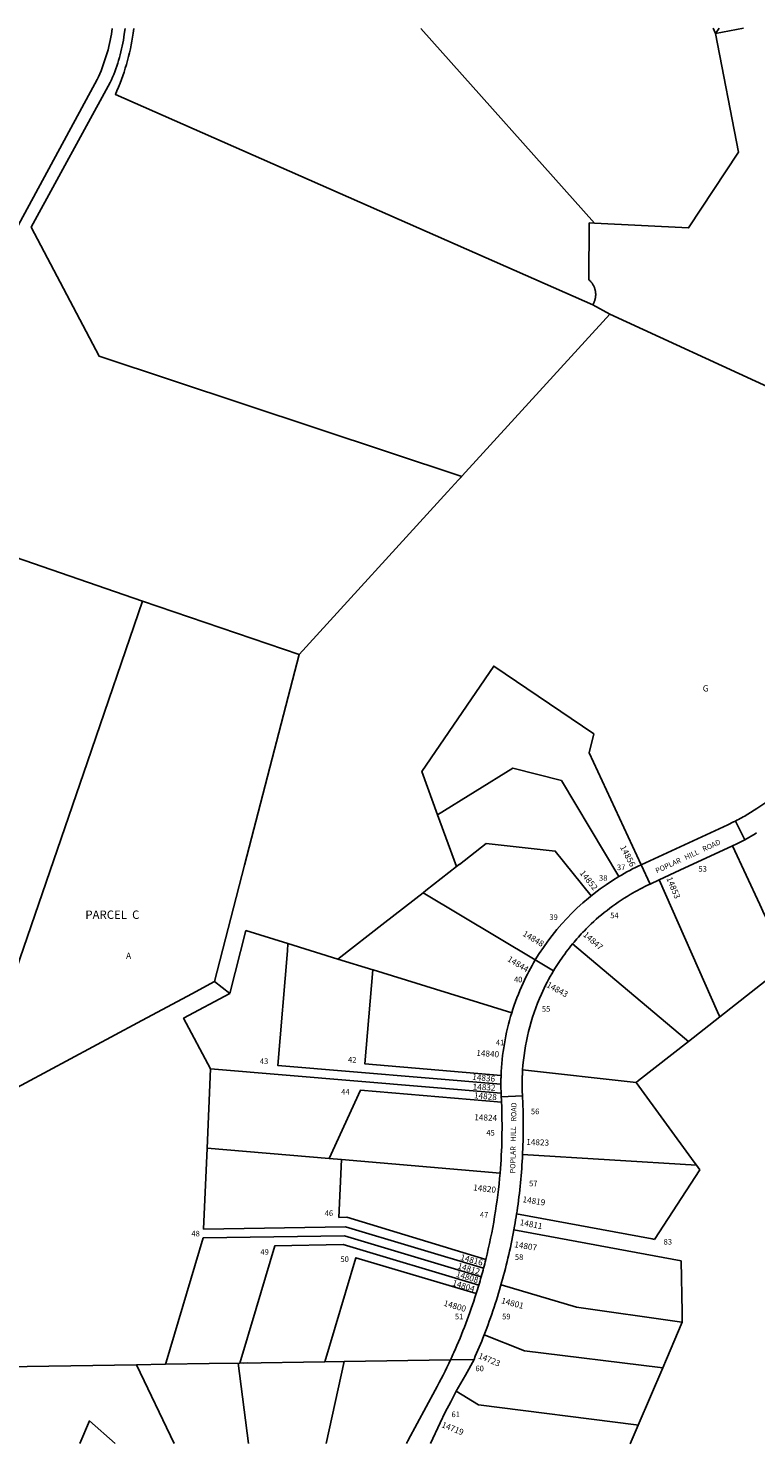
# Model space of a CAD drawing. Units: inches. Extents: x 1219711 to 1225777, y 521457 to 525457.
# Drawn here: x 1221759 to 1223815, y 521457 to 525456 of the extents above; entities that cross this region are included whole.
import ezdxf
from ezdxf.enums import TextEntityAlignment as Align

# ---------------------------------------------------------------- set-up
doc = ezdxf.new("R2010")
doc.units = ezdxf.units.IN
doc.header["$MEASUREMENT"] = 0
for name, color, linetype in [('Addresses', 5, 'Continuous'), ('Lot-Block-Parcel Text', 6, 'Continuous'), ('Parcel Boundaries', 7, 'Continuous'), ('Street Names', 7, 'Continuous'), ('Street ROW', 5, 'Continuous')]:
    doc.layers.add(name, color=color, linetype=linetype)
doc.styles.add('Arial', font='txt')

msp = doc.modelspace()

# ---------------------------------------------------------------- linework, layer by layer
at = {"layer": 'Parcel Boundaries'}
for p, q in [((1223359.4, 524905.5), (1222868.6, 525456)), ((1223694.3, 525456.2), (1223701, 525441.7)), ((1223780.6, 525456.3), (1223701, 525441.7)), ((1223701, 525441.7), (1223711.7, 525456.2)), ((1223402.8, 524648.9), (1222975, 524180.3)), ((1223354.2, 524675.3), (1223402.8, 524648.9)), ((1223402.8, 524648.9), (1223860.8, 524438)), ((1222082.4, 523838), (1221620.9, 523996.4)), ((1222082.4, 523838), (1222524.3, 523686.6)), ((1222634.3, 522826.4), (1222493.1, 522870.1)), ((1222328.4, 522729.4), (1222285.5, 522763.1)), ((1222733.7, 522795.7), (1223125.2, 522674.6)), ((1222264.7, 522291.9), (1222274.6, 522516.8)), ((1222274.6, 522516.8), (1223095.2, 522447.5)), ((1223476.6, 522477.9), (1223156.1, 522513.2)), ((1222264.7, 522291.9), (1222609.1, 522262.8)), ((1222609.1, 522262.8), (1222644.3, 522259.8)), ((1222644.3, 522259.8), (1223092.3, 522222)), ((1223647.4, 522243.8), (1223156, 522274.7)), ((1223656.4, 522231.4), (1223528.4, 522034.4)), ((1222171.7, 521457.3), (1222065.4, 521680.2)), ((1222381.8, 521457.3), (1222352.4, 521684.8)), ((1222356.8, 521684.9), (1222596.8, 521688.7)), ((1222367.3, 521685.1), (1222377.6, 521685.2)), ((1222596.8, 521688.7), (1222652.1, 521689.6)), ((1222652.1, 521689.6), (1222600.7, 521457.3)), ((1222652.1, 521689.6), (1222952.4, 521694.4))]:
    msp.add_line(p, q, dxfattribs=at)
for points in [[(1221476.9, 524430.9), (1221954.2, 525311.2), (1221957.9, 525319.4), (1221961.5, 525327.7), (1221964.9, 525336), (1221968.1, 525344.4), (1221971.2, 525352.9), (1221974.2, 525361.4), (1221977, 525369.9), (1221979.7, 525378.5), (1221982.2, 525387.2), (1221984.6, 525395.8), (1221986.8, 525404.6), (1221988.9, 525413.3), (1221990.8, 525422.1), (1221992.5, 525430.9), (1221994.1, 525439.8), (1221996.6, 525455.8)], [(1222032.7, 525455.8), (1222030.7, 525439.3), (1222029.5, 525431), (1222028.1, 525422.7), (1222026.6, 525414.5), (1222024.9, 525406.2), (1222023.1, 525398), (1222021.2, 525389.8), (1222019.1, 525381.7), (1222016.9, 525373.6), (1222014.5, 525365.5), (1222012, 525357.5), (1222009.3, 525349.5), (1222006.6, 525341.6), (1222003.6, 525333.7), (1222000.6, 525325.9), (1221997.4, 525318.1), (1221994, 525310.4), (1221990.6, 525302.7), (1221767.8, 524894.3), (1221959.8, 524529.9), (1222984.1, 524190.2), (1222975, 524180.3)], [(1223354.2, 524675.3), (1222005.5, 525269.6), (1222010, 525279.9), (1222014.4, 525290.4), (1222018.5, 525300.9), (1222022.5, 525311.4), (1222026.3, 525322.1), (1222029.9, 525332.8), (1222033.4, 525343.6), (1222036.6, 525354.4), (1222039.7, 525365.3), (1222042.5, 525376.2), (1222045.2, 525387.2), (1222047.7, 525398.2), (1222049.9, 525409.3), (1222052, 525420.4), (1222053.9, 525431.5), (1222055.6, 525442.7), (1222057.4, 525455.8)], [(1223701, 525441.7), (1223766.2, 525106.5), (1223624.8, 524892.2), (1223359.4, 524905.5)], [(1223359.4, 524905.5), (1223344.5, 524906.3), (1223343.5, 524745.4), (1223344.8, 524744.2), (1223346.2, 524742.9), (1223347.5, 524741.6), (1223348.8, 524740.2), (1223350, 524738.8), (1223351.2, 524737.3), (1223352.3, 524735.8), (1223353.4, 524734.2), (1223354.4, 524732.6), (1223355.4, 524731), (1223356.3, 524729.4), (1223357.2, 524727.7), (1223358, 524726), (1223358.7, 524724.2), (1223359.4, 524722.5), (1223360, 524720.7), (1223360.5, 524718.9), (1223361, 524717), (1223361.4, 524715.2), (1223361.8, 524713.3), (1223362.1, 524711.5), (1223362.3, 524709.6), (1223362.4, 524707.7), (1223362.5, 524705.8), (1223362.5, 524704), (1223362.5, 524702.1), (1223362.4, 524700.2), (1223362.2, 524698.3), (1223362, 524696.4), (1223361.7, 524694.6), (1223361.3, 524692.7), (1223360.9, 524690.9), (1223360.4, 524689), (1223359.8, 524687.2), (1223359.2, 524685.5), (1223358.5, 524683.7), (1223357.8, 524682), (1223357, 524680.3), (1223356.1, 524678.6), (1223355.2, 524676.9), (1223354.2, 524675.3)], [(1222975, 524180.3), (1222944.2, 524146.6), (1222524.3, 523686.6)], [(1220623.5, 522420.5), (1220793.1, 522220.9), (1221693.1, 522703.6), (1221926.6, 523384), (1222082.4, 523838)], [(1222524.3, 523686.6), (1222486.8, 523541.5), (1222370.6, 523092.2), (1222285.5, 522763.1)], [(1223491, 523092.8), (1223344.5, 523409.5), (1223357.6, 523462.4), (1223074.7, 523654.4), (1222871.3, 523356.6), (1222916, 523233.8)], [(1222916, 523233.8), (1223128.3, 523365.7), (1223265.5, 523331.2), (1223427.7, 523059.4)], [(1222977.6, 523093.9), (1222977.3, 523094.6), (1222969, 523088.1), (1222916, 523233.8)], [(1222977.6, 523093.9), (1223053.5, 523153), (1223248.1, 523131.5), (1223349.7, 523005.2)], [(1223903.7, 522812.6), (1223898.2, 522824.5), (1223896.3, 522828.6), (1223844.9, 522939.7), (1223839.4, 522951.6), (1223826.1, 522980.2), (1223749.3, 523146.2)], [(1222882.7, 523019.9), (1222969, 523088.1), (1222977.3, 523094.6), (1222977.6, 523093.9)], [(1223542, 523050.3), (1223542, 523050.3), (1223706.6, 522677.4), (1223712.9, 522663.2)], [(1222634.3, 522826.4), (1222766.5, 522929.8), (1222875, 523014), (1222882.7, 523019.9)], [(1223191.9, 522824), (1222875, 523014), (1222882.7, 523019.9)], [(1222493.1, 522870.1), (1222374.1, 522906.8), (1222328.4, 522729.4)], [(1222493.1, 522870.1), (1222491.4, 522849.9), (1222464, 522525.9), (1223094.8, 522472.6)], [(1223624.4, 522593.8), (1223613.4, 522603.1), (1223297.3, 522869.6), (1223297.3, 522869.5)], [(1222733.7, 522795.7), (1222733, 522795.9), (1222634.3, 522826.4)], [(1223903.7, 522812.6), (1223712.9, 522663.2), (1223624.4, 522593.8), (1223483.1, 522483.1), (1223476.6, 522477.9)], [(1222285.5, 522763.1), (1222221.1, 522728.5), (1222067.9, 522646.2), (1220804.5, 521967.9), (1220928.4, 521859.8), (1221119.7, 521704.3), (1221305.3, 521617.6)], [(1223095.2, 522497.7), (1222710.6, 522530.2), (1222733, 522795.9), (1222733.7, 522795.7)], [(1222274.6, 522516.8), (1222198.1, 522659.4), (1222328.4, 522729.4)], [(1223096.4, 522422.3), (1222697.8, 522456), (1222609.1, 522262.8)], [(1223476.6, 522477.9), (1223641.2, 522252.2), (1223647.4, 522243.8), (1223656.4, 522231.4)], [(1223045.8, 521953.1), (1222656, 522069.7), (1222254.7, 522063.4), (1222264.7, 522291.9)], [(1222644.3, 522259.8), (1222637.1, 522096.4), (1222659.5, 522096.8), (1223052, 521977.4)], [(1223528.4, 522034.4), (1223522, 522035.6), (1223139, 522106.5), (1223139, 522106.3)], [(1222148.6, 521687.5), (1222253.6, 522038.4), (1222652.5, 522044.7), (1223039.2, 521929)], [(1223131.4, 522061.6), (1223131.4, 522061.6), (1223604.4, 521974.1)], [(1223032.2, 521905), (1222649, 522019.6), (1222456, 522016.6), (1222403, 521839.1), (1222356.8, 521684.9)], [(1222596.8, 521688.7), (1222684.8, 521982.8), (1223024.9, 521881.1)], [(1223604.4, 521974.1), (1223606.4, 521828.7), (1223606.5, 521823.5), (1223606.5, 521818.7), (1223606.7, 521802.3), (1223606.8, 521800.3)], [(1223095.1, 521906), (1223095.1, 521906.1), (1223308.1, 521843)], [(1223308.1, 521843), (1223599.2, 521801.4), (1223606.8, 521800.3)], [(1223606.8, 521800.3), (1223562.7, 521696), (1223552.5, 521672)], [(1223047.4, 521764.5), (1223047.4, 521764.6), (1223161.1, 521719.2), (1223545, 521672.9), (1223552.5, 521672)], [(1221305.3, 521617.6), (1221361.6, 521592.8), (1221383.7, 521669.4), (1222065.4, 521680.2)], [(1222065.4, 521680.2), (1222146.9, 521681.5), (1222148.6, 521687.5)], [(1222148.6, 521687.5), (1222146.9, 521681.5), (1222270.4, 521683.5), (1222356.8, 521684.9)], [(1223552.5, 521672), (1223482.5, 521510), (1223459.6, 521457.2)], [(1223482.5, 521510), (1223476.6, 521510.8), (1223031.7, 521567.4), (1222968.6, 521605.4)], [(1221904.9, 521457.4), (1221932, 521521.4), (1222005.1, 521457.3)]]:
    msp.add_lwpolyline(points, dxfattribs=at)
at = {"layer": 'Street ROW'}
for p, q in [((1223757.2, 523216.5), (1223784.3, 523163)), ((1223491, 523092.8), (1223516.2, 523038.4)), ((1223191.9, 522824), (1223243.4, 522793.2)), ((1223095.7, 522436.8), (1223155.6, 522439.9)), ((1222952.4, 521694.4), (1223018.7, 521695.5))]:
    msp.add_line(p, q, dxfattribs=at)
for points in [[(1224056.6, 524347.8), (1224046.9, 524320.7, 0.086179), (1224024.5, 524190.7, 0.039592), (1224029.4, 524130, 0.061356), (1224055.7, 524039.5, -0.121475), (1224105.5, 523737, -0.051923), (1224081.4, 523606.6, -0.19031), (1223792.2, 523235.6, -0.015589), (1223757.2, 523216.5, -0.00918), (1223736, 523206.2), (1223491, 523092.8)], [(1223761.2, 523151.7, 0.009179), (1223784.3, 523163), (1223812.7, 523180.2), (1223817.1, 523182.7)], [(1223491, 523092.8), (1223490.9, 523092.9, 0.025684), (1223427.7, 523059.4)], [(1223297.3, 522869.5, -0.019988), (1223330.5, 522906.7), (1223335.6, 522911.8, -0.063296), (1223459.5, 523008.5, -0.025727), (1223516.2, 523038.4), (1223542, 523050.3)], [(1223156.1, 522513.2, -0.044105), (1223172.8, 522621.6, -0.044996), (1223209.1, 522727.5, -0.029763), (1223243.4, 522793.2), (1223243.2, 522793.3), (1223247.3, 522799.7), (1223247.4, 522799.9, -0.010993), (1223262.3, 522822.8, -0.023443), (1223297.3, 522869.5)], [(1223191.9, 522824, 0.02715), (1223157.3, 522758.5, 0.032895), (1223125.2, 522674.6)], [(1223156, 522274.7), (1223157.7, 522317.8), (1223157.6, 522322.3, 0.015857), (1223156.3, 522425.5, 0.001434), (1223155.2, 522450.2, -0.009135), (1223154.7, 522473, -0.009345), (1223155.2, 522496.2, -0.001973), (1223155.4, 522501.2, -0.00484), (1223156.1, 522513.2)], [(1223095.2, 522447.5), (1223095.1, 522450.1, -0.001059), (1223096.4, 522422.3)], [(1223032.2, 521905, -0.003992), (1223024.9, 521881.1, -0.028426), (1222961.6, 521714.7, -0.003561), (1222952.4, 521694.4), (1222952.4, 521694.4)], [(1222968.6, 521605.4), (1222994.5, 521651.1), (1223018.7, 521695.5, 0.011486), (1223047.4, 521764.5)], [(1222952.4, 521694.4, -0.015316), (1222909.3, 521608.6), (1222832.9, 521467.3, 0.003096), (1222827.6, 521457.3)]]:
    msp.add_lwpolyline(points, format="xyb", dxfattribs=at)
for points in [[(1223542, 523050.3), (1223600.1, 523077.2), (1223749.3, 523146.2), (1223761.2, 523151.7)], [(1223095.2, 522497.7), (1223095.1, 522494.9), (1223095.1, 522493.5), (1223095, 522492.1), (1223094.9, 522489.3), (1223094.9, 522486.6), (1223094.9, 522485.2), (1223094.8, 522483.8), (1223094.8, 522481), (1223094.8, 522478.2), (1223094.8, 522476.8), (1223094.8, 522475.4), (1223094.8, 522472.6)], [(1223095.2, 522447.5), (1223095, 522453.8), (1223094.9, 522459.5), (1223094.8, 522465.3), (1223094.8, 522472.6)], [(1222895.8, 521457.3), (1222922.8, 521516.1), (1222937.6, 521546.1), (1222952.8, 521575.9), (1222968.6, 521605.4)]]:
    msp.add_lwpolyline(points, dxfattribs=at)
for centre, radius, start, end in [((1223777.8, 522472.9), 683, 120.83, 149.0658), ((1223777.8, 522472.9), 683, 162.8222, 177.9222), ((1221531.3, 522353.8), 1566.6, 355.1715, 2.5062), ((1221531.3, 522353.8), 1626.6, 351.5398, 357.2115), ((1221531.3, 522353.8), 1566.6, 346.0962, 355.1717), ((1221531.3, 522353.8), 1626.6, 344.6196, 350.3649), ((1221531.3, 522353.8), 1626.6, 350.3651, 351.5401), ((1221531.3, 522353.8), 1566.6, 345.1817, 346.0968), ((1221530, 522354.2), 1567.9, 343.3529, 344.2664), ((1221530.7, 522354), 1567.2, 344.2663, 345.1806), ((1221531.3, 522353.8), 1626.6, 338.7581, 344.6197)]:
    msp.add_arc(centre, radius, start, end, dxfattribs=at)

# ---------------------------------------------------------------- texts
at = {"layer": 'Addresses', "color": 18, "true_color": 0x000000, "style": 'Arial'}
for s, rotation, p in [('14856', -62.1027, (1223430.8, 523142.3)), ('14852', -51.1465, (1223316.1, 523069)), ('14853', -67.4568, (1223562, 523054.7)), ('14848', -30.9638, (1223154.5, 522893.5)), ('14847', -41.3785, (1223325.5, 522892.9)), ('14844', -31.5043, (1223111.4, 522822)), ('14843', -28.6103, (1223221.8, 522748.5)), ('14840', -4.1595, (1223024.7, 522553.3)), ('14824', -2.121, (1223019.3, 522371.4)), ('14823', -1.9751, (1223166.1, 522301.4)), ('14820', -6.4589, (1223015.8, 522173.1)), ('14819', -8.8204, (1223154.9, 522139.7)), ('14807', -9.0193, (1223131.7, 522012.3)), ('14800', -16.176, (1222931.4, 521847.2)), ('14801', -15.2553, (1223094.2, 521854.5)), ('14723', -22.5432, (1223029, 521699.2)), ('14719', -21.6764, (1222925.4, 521504.3))]:
    msp.add_text(s, height=17.04, rotation=rotation, dxfattribs=at).set_placement(p)
for s, rotation, p in [('14836', -5.1589, (1223045.4, 522482.3)), ('14832', -2.8323, (1223046.7, 522456.1)), ('14828', -4.9999, (1223050.3, 522430.5)), ('14811', -10.6247, (1223178.7, 522069.1)), ('14812', -16.5674, (1223001.7, 521943.4)), ('14816', -15.0717, (1223010.1, 521968.2)), ('14804', -16.9945, (1222986.9, 521894.9)), ('14808', -16.561, (1222997.3, 521919.8))]:
    msp.add_text(s, height=17.04, rotation=rotation, dxfattribs=at).set_placement(p, align=Align.CENTER)
at = {"layer": 'Lot-Block-Parcel Text', "color": 14, "true_color": 0xa80000, "style": 'Arial'}
for s, height, p in [('G', 17.8, (1223665, 523582.4)), ('37', 15.78, (1223422.6, 523077.7)), ('53', 15.78, (1223652.9, 523073.4)), ('38', 15.78, (1223371.9, 523047.7)), ('PARCEL  C', 23.67, (1221920.5, 522940)), ('39', 15.78, (1223231.6, 522937.1)), ('54', 15.78, (1223403.6, 522942)), ('A', 17.8, (1222035.4, 522826.8)), ('40', 15.78, (1223131.5, 522760.7)), ('55', 15.78, (1223210.4, 522677.7)), ('41', 15.78, (1223080.6, 522582.7)), ('43', 15.78, (1222413.6, 522529.9)), ('42', 15.78, (1222662.6, 522534)), ('44', 15.78, (1222643.4, 522443.4)), ('56', 15.78, (1223179.4, 522388.1)), ('45', 15.78, (1223053.5, 522327.8)), ('57', 15.78, (1223174.2, 522184.7)), ('46', 15.78, (1222596.7, 522100.6)), ('47', 15.78, (1223035.4, 522095.8)), ('48', 15.78, (1222220.2, 522042.9)), ('49', 15.78, (1222415.1, 521990.9)), ('83', 15.78, (1223554.4, 522019.7)), ('50', 15.78, (1222641.3, 521970.8)), ('58', 15.78, (1223134.1, 521976.5)), ('51', 15.78, (1222964.7, 521808.5)), ('59', 15.78, (1223098.1, 521808.6)), ('60', 15.78, (1223022.8, 521661.9)), ('61', 15.78, (1222955.1, 521532.3))]:
    msp.add_text(s, height=height, dxfattribs=at).set_placement(p)
at = {"layer": 'Street Names', "color": 18, "true_color": 0x000000, "style": 'Arial'}
for rotation, p in [(24.6977, (1223535.4, 523068.3)), (88.9383, (1223135.1, 522221.1))]:
    msp.add_text('POPLAR   HILL   ROAD', height=14.792, rotation=rotation, dxfattribs=at).set_placement(p)

doc.saveas('drawing.dxf')
